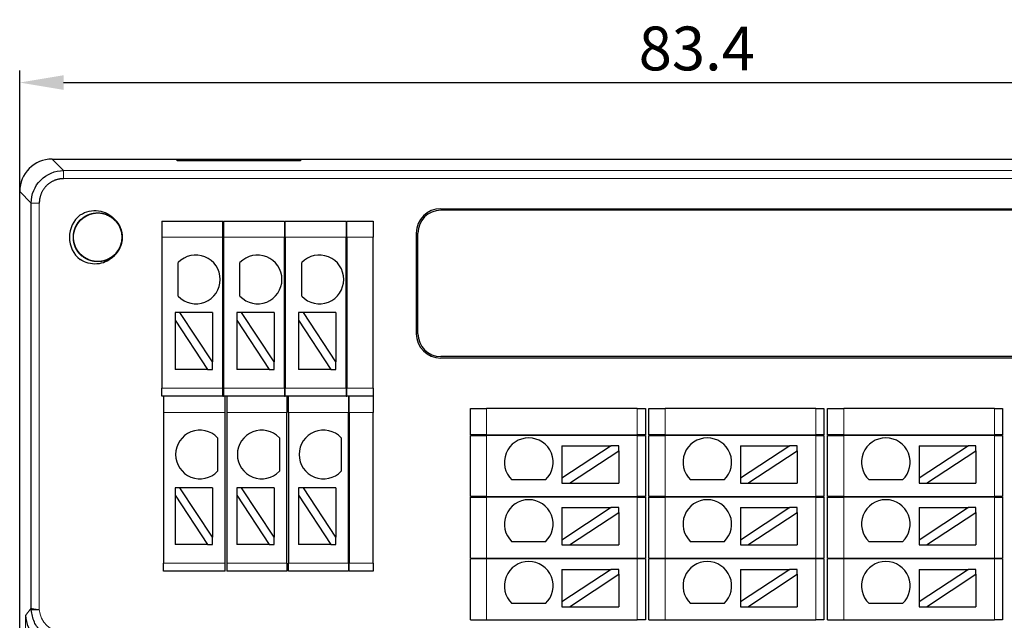
# Model space of a CAD drawing. Units: inches. Extents: x 4769 to 6140, y -44256 to -43728.
# Drawn here: x 4993 to 5054, y -43930 to -43893 of the extents above; entities that cross this region are included whole.
import ezdxf

# ---------------------------------------------------------------- set-up
doc = ezdxf.new("R2010")
doc.units = ezdxf.units.IN
doc.header["$MEASUREMENT"] = 0
doc.layers.get('0').update_dxf_attribs({"lineweight": 30})
doc.layers.add('DIM', color=3, linetype='Continuous', lineweight=13)
doc.styles.add('标准', font='txt', dxfattribs={"width": 0.8})
doc.dimstyles.new('YanXiu', dxfattribs={"dimscale": 10, "dimtxt": 0.18, "dimasz": 0.18, "dimexe": 0.05, "dimexo": 0, "dimgap": 0.05, "dimtad": 1, "dimzin": 0, "dimdsep": 46, "dimtxsty": '标准', "dimcen": 0.05, "dimdle": 0.36, "dimclrd": 256, "dimclre": 256, "dimclrt": 4, "dimazin": 0, "dimtfac": 1, "dimtmove": 0, "dimatfit": 3, "dimfxl": 0, "dimtolj": 1, "dimarcsym": 0})

# ---------------------------------------------------------------- blocks, each defined once
blk = doc.blocks.new('*X5')
at = {"layer": 'DIM'}
for points in [[(4995.544, -43895.997), (4995.544, -43896.897), (4992.844, -43896.447)], [(5073.565, -43895.997), (5073.565, -43896.897), (5076.265, -43896.447)]]:
    blk.add_hatch(color=256, dxfattribs=at).paths.add_polyline_path(points, flags=0)
at = {"layer": 'DIM', "linetype": 'Continuous', "lineweight": -2}
for p, q in [((4992.844, -43903.156), (4992.844, -43895.697)), ((5076.265, -43903.156), (5076.265, -43895.697))]:
    blk.add_line(p, q, dxfattribs=at)
at = {"layer": 'DIM', "lineweight": -2}
blk.add_line((4995.544, -43896.447), (5073.565, -43896.447), dxfattribs=at)
at = {"layer": 'DIM', "color": 4, "insert": (5034.555, -43894.347), "char_height": 2.7, "width": 12.80072, "attachment_point": 5, "style": '标准'}
blk.add_mtext('\\T1.1;{\\fsimsun|b0|i0|c134|p49;83.4}', dxfattribs=at)
blk = doc.blocks.new('*X8')
at = {"layer": 'DIM'}
for points in [[(5093.983, -43903.857), (5094.883, -43903.857), (5094.433, -43901.157)], [(5093.983, -43978.168), (5094.883, -43978.168), (5094.433, -43980.868)]]:
    blk.add_hatch(color=256, dxfattribs=at).paths.add_polyline_path(points, flags=0)
at = {"layer": 'DIM', "linetype": 'Continuous', "lineweight": -2}
for p, q in [((5074.266, -43901.157), (5095.183, -43901.157)), ((5034.543, -43980.868), (5095.183, -43980.868))]:
    blk.add_line(p, q, dxfattribs=at)
at = {"layer": 'DIM', "lineweight": -2}
blk.add_line((5094.433, -43903.857), (5094.433, -43978.168), dxfattribs=at)
at = {"layer": 'DIM', "color": 4, "insert": (5092.333, -43941.012), "char_height": 2.7, "width": 12.53524, "attachment_point": 5, "rotation": 90, "style": '标准'}
blk.add_mtext('\\T1.1;{\\fsimsun|b0|i0|c134|p49;79.7}', dxfattribs=at)

msp = doc.modelspace()

# ---------------------------------------------------------------- linework, layer by layer
at = {"color": 7, "linetype": 'Continuous', "lineweight": 5}
for p, q in [((4994.843, -43901.157), (4995.551, -43901.864)), ((4995.551, -43901.864), (5073.559, -43901.864)), ((4995.551, -43901.864), (4995.551, -43902.364)), ((5073.559, -43902.364), (4995.551, -43902.364)), ((4993.551, -43903.864), (4992.844, -43903.156)), ((4994.051, -43903.864), (4993.551, -43903.864)), ((4994.051, -43903.864), (4994.051, -43928.896)), ((5005.351, -43905.972), (5001.601, -43905.972)), ((5009.151, -43905.972), (5005.401, -43905.972)), ((5012.951, -43905.972), (5009.201, -43905.972)), ((5014.622, -43905.972), (5013.001, -43905.972)), ((5005.351, -43915.255), (5001.601, -43915.255)), ((5009.151, -43915.255), (5005.401, -43915.255)), ((5012.951, -43915.255), (5009.201, -43915.255)), ((5014.622, -43915.255), (5013.001, -43915.255)), ((5005.501, -43916.755), (5001.701, -43916.755)), ((5009.301, -43916.755), (5005.601, -43916.755)), ((5013.101, -43916.755), (5009.401, -43916.755)), ((5014.622, -43916.755), (5013.151, -43916.755)), ((5021.608, -43916.513), (5021.608, -43918.134)), ((5030.892, -43916.513), (5030.892, -43918.134)), ((5032.608, -43916.513), (5032.608, -43918.134)), ((5041.892, -43916.513), (5041.892, -43918.134)), ((5043.608, -43916.513), (5043.608, -43918.134)), ((5052.892, -43916.513), (5052.892, -43918.134)), ((5021.608, -43918.184), (5021.608, -43921.934)), ((5030.892, -43918.184), (5030.892, -43921.934)), ((5032.608, -43918.184), (5032.608, -43921.934)), ((5041.892, -43918.184), (5041.892, -43921.934)), ((5043.608, -43918.184), (5043.608, -43921.934)), ((5052.892, -43918.184), (5052.892, -43921.934)), ((5021.608, -43921.984), (5021.608, -43925.734)), ((5030.892, -43921.984), (5030.892, -43925.734)), ((5032.608, -43921.984), (5032.608, -43925.734)), ((5041.892, -43921.984), (5041.892, -43925.734)), ((5043.608, -43921.984), (5043.608, -43925.734)), ((5052.892, -43921.984), (5052.892, -43925.734)), ((5005.501, -43926.039), (5001.701, -43926.039)), ((5009.301, -43926.039), (5005.601, -43926.039)), ((5013.101, -43926.039), (5009.401, -43926.039)), ((5014.622, -43926.039), (5013.151, -43926.039)), ((5021.608, -43925.784), (5021.608, -43929.534)), ((5030.892, -43925.784), (5030.892, -43929.534)), ((5032.608, -43925.784), (5032.608, -43929.534)), ((5041.892, -43925.784), (5041.892, -43929.534)), ((5043.608, -43925.784), (5043.608, -43929.534)), ((5052.892, -43925.784), (5052.892, -43929.534)), ((4993.209, -43929.26), (4993.551, -43928.804)), ((4993.209, -43972.492), (4993.209, -43929.26))]:
    msp.add_line(p, q, dxfattribs=at)
at = {"color": 7, "linetype": 'Continuous'}
for p, q in [((4994.843, -43901.157), (5074.266, -43901.157)), ((5010.139, -43901.21), (5002.539, -43901.21)), ((5002.539, -43901.256), (5002.539, -43901.21)), ((5010.139, -43901.256), (5002.539, -43901.256)), ((5010.139, -43901.21), (5010.139, -43901.256)), ((4992.844, -43972.857), (4992.844, -43903.156)), ((4993.551, -43928.81), (4993.551, -43903.864)), ((5018.778, -43904.213), (5070.568, -43904.213)), ((5070.468, -43904.313), (5018.778, -43904.313)), ((5001.601, -43904.972), (5001.601, -43905.972)), ((5001.601, -43904.972), (5005.351, -43904.972)), ((5005.351, -43905.972), (5005.351, -43904.972)), ((5005.401, -43904.972), (5009.151, -43904.972)), ((5005.401, -43904.972), (5005.401, -43905.972)), ((5009.151, -43904.972), (5009.151, -43905.972)), ((5009.201, -43904.972), (5012.951, -43904.972)), ((5009.201, -43905.972), (5009.201, -43904.972)), ((5012.951, -43904.972), (5012.951, -43905.972)), ((5013.001, -43905.972), (5013.001, -43904.972)), ((5013.001, -43904.972), (5014.622, -43904.972)), ((5014.622, -43904.972), (5014.622, -43905.972)), ((5001.601, -43905.972), (5001.601, -43915.255)), ((5005.351, -43915.255), (5005.351, -43905.972)), ((5005.401, -43905.972), (5005.401, -43915.255)), ((5009.151, -43915.255), (5009.151, -43905.972)), ((5009.201, -43905.972), (5009.201, -43915.255)), ((5012.951, -43915.255), (5012.951, -43905.972)), ((5013.001, -43905.972), (5013.001, -43915.255)), ((5014.622, -43915.255), (5014.622, -43905.972)), ((5017.278, -43905.713), (5017.278, -43911.913)), ((5017.378, -43911.913), (5017.378, -43905.713)), ((5002.611, -43909.601), (5002.611, -43907.535)), ((5006.415, -43909.601), (5006.415, -43907.535)), ((5010.219, -43909.601), (5010.219, -43907.535)), ((5002.711, -43910.613), (5002.412, -43910.613)), ((5002.412, -43910.613), (5002.412, -43911.068)), ((5004.712, -43913.653), (5002.711, -43910.613)), ((5004.712, -43910.613), (5002.711, -43910.613)), ((5004.712, -43910.613), (5004.712, -43913.653)), ((5006.515, -43910.613), (5006.216, -43910.613)), ((5006.216, -43910.613), (5006.216, -43911.068)), ((5008.516, -43913.653), (5006.515, -43910.613)), ((5008.516, -43910.613), (5006.515, -43910.613)), ((5008.516, -43910.613), (5008.516, -43913.653)), ((5010.319, -43910.613), (5010.02, -43910.613)), ((5010.02, -43910.613), (5010.02, -43911.068)), ((5012.32, -43913.653), (5010.319, -43910.613)), ((5012.32, -43910.613), (5010.319, -43910.613)), ((5012.32, -43910.613), (5012.32, -43913.653)), ((5002.412, -43911.068), (5004.412, -43914.108)), ((5002.412, -43911.068), (5002.412, -43914.108)), ((5006.216, -43911.068), (5008.217, -43914.108)), ((5006.216, -43911.068), (5006.216, -43914.108)), ((5010.02, -43911.068), (5012.021, -43914.108)), ((5010.02, -43911.068), (5010.02, -43914.108)), ((5070.568, -43913.313), (5018.778, -43913.313)), ((5004.712, -43914.108), (5004.712, -43913.653)), ((5008.516, -43914.108), (5008.516, -43913.653)), ((5012.32, -43914.108), (5012.32, -43913.653)), ((5070.568, -43913.413), (5018.778, -43913.413)), ((5004.412, -43914.108), (5002.412, -43914.108)), ((5004.412, -43914.108), (5004.712, -43914.108)), ((5008.217, -43914.108), (5006.216, -43914.108)), ((5008.217, -43914.108), (5008.516, -43914.108)), ((5012.021, -43914.108), (5010.02, -43914.108)), ((5012.021, -43914.108), (5012.32, -43914.108)), ((5001.601, -43915.755), (5001.601, -43915.255)), ((5005.351, -43915.755), (5001.601, -43915.755)), ((5001.701, -43915.755), (5001.701, -43916.755)), ((5005.351, -43915.755), (5005.351, -43915.255)), ((5005.351, -43915.755), (5005.401, -43915.755)), ((5005.401, -43915.255), (5005.401, -43915.755)), ((5009.151, -43915.755), (5005.401, -43915.755)), ((5005.501, -43916.755), (5005.501, -43915.755)), ((5005.601, -43915.755), (5005.601, -43916.755)), ((5009.151, -43915.255), (5009.151, -43915.755)), ((5009.151, -43915.755), (5009.201, -43915.755)), ((5009.201, -43915.755), (5009.201, -43915.255)), ((5012.951, -43915.755), (5009.201, -43915.755)), ((5009.301, -43915.755), (5009.301, -43916.755)), ((5009.401, -43916.755), (5009.401, -43915.755)), ((5012.951, -43915.255), (5012.951, -43915.755)), ((5012.951, -43915.755), (5013.001, -43915.755)), ((5013.001, -43915.755), (5013.001, -43915.255)), ((5014.622, -43915.755), (5013.001, -43915.755)), ((5013.101, -43915.755), (5013.101, -43916.755)), ((5013.151, -43916.755), (5013.151, -43915.755)), ((5014.622, -43915.255), (5014.622, -43915.755)), ((5014.622, -43915.755), (5014.622, -43916.755)), ((5001.701, -43916.755), (5001.701, -43926.039)), ((5005.501, -43926.039), (5005.501, -43916.755)), ((5005.601, -43916.755), (5005.601, -43926.039)), ((5009.301, -43926.039), (5009.301, -43916.755)), ((5009.401, -43916.755), (5009.401, -43926.039)), ((5013.101, -43926.039), (5013.101, -43916.755)), ((5013.151, -43916.755), (5013.151, -43926.039)), ((5014.622, -43926.039), (5014.622, -43916.755)), ((5020.608, -43916.513), (5021.608, -43916.513)), ((5020.608, -43918.134), (5020.608, -43916.513)), ((5030.892, -43916.513), (5021.608, -43916.513)), ((5030.892, -43916.513), (5031.392, -43916.513)), ((5031.392, -43916.513), (5031.392, -43918.134)), ((5031.608, -43916.513), (5032.608, -43916.513)), ((5031.608, -43918.134), (5031.608, -43916.513)), ((5041.892, -43916.513), (5032.608, -43916.513)), ((5041.892, -43916.513), (5042.392, -43916.513)), ((5042.392, -43916.513), (5042.392, -43918.134)), ((5042.608, -43916.513), (5043.608, -43916.513)), ((5042.608, -43918.134), (5042.608, -43916.513)), ((5052.892, -43916.513), (5043.608, -43916.513)), ((5052.892, -43916.513), (5053.392, -43916.513)), ((5053.392, -43916.513), (5053.392, -43918.134)), ((5021.608, -43918.134), (5020.608, -43918.134)), ((5020.608, -43921.934), (5020.608, -43918.184)), ((5020.608, -43918.184), (5021.608, -43918.184)), ((5021.608, -43918.134), (5030.892, -43918.134)), ((5030.892, -43918.184), (5021.608, -43918.184)), ((5031.392, -43918.134), (5030.892, -43918.134)), ((5030.892, -43918.184), (5031.392, -43918.184)), ((5031.392, -43918.184), (5031.392, -43921.934)), ((5032.608, -43918.134), (5031.608, -43918.134)), ((5031.608, -43921.934), (5031.608, -43918.184)), ((5031.608, -43918.184), (5032.608, -43918.184)), ((5032.608, -43918.134), (5041.892, -43918.134)), ((5041.892, -43918.184), (5032.608, -43918.184)), ((5042.392, -43918.134), (5041.892, -43918.134)), ((5041.892, -43918.184), (5042.392, -43918.184)), ((5042.392, -43918.184), (5042.392, -43921.934)), ((5043.608, -43918.134), (5042.608, -43918.134)), ((5042.608, -43921.934), (5042.608, -43918.184)), ((5042.608, -43918.184), (5043.608, -43918.184)), ((5043.608, -43918.134), (5052.892, -43918.134)), ((5052.892, -43918.184), (5043.608, -43918.184)), ((5053.392, -43918.134), (5052.892, -43918.134)), ((5052.892, -43918.184), (5053.392, -43918.184)), ((5053.392, -43918.184), (5053.392, -43921.934)), ((5005.036, -43918.318), (5005.036, -43920.384)), ((5008.84, -43918.318), (5008.84, -43920.384)), ((5012.645, -43918.318), (5012.645, -43920.384)), ((5029.29, -43918.815), (5026.25, -43920.816)), ((5026.25, -43918.815), (5026.25, -43920.816)), ((5026.25, -43918.815), (5029.29, -43918.815)), ((5029.744, -43918.815), (5029.29, -43918.815)), ((5029.744, -43919.115), (5029.744, -43918.815)), ((5040.29, -43918.815), (5037.25, -43920.816)), ((5037.25, -43918.815), (5037.25, -43920.816)), ((5037.25, -43918.815), (5040.29, -43918.815)), ((5040.744, -43918.815), (5040.29, -43918.815)), ((5040.744, -43919.115), (5040.744, -43918.815)), ((5051.29, -43918.815), (5048.25, -43920.816)), ((5048.25, -43918.815), (5048.25, -43920.816)), ((5048.25, -43918.815), (5051.29, -43918.815)), ((5051.744, -43918.815), (5051.29, -43918.815)), ((5051.744, -43919.115), (5051.744, -43918.815)), ((5026.705, -43921.115), (5029.744, -43919.115)), ((5029.744, -43919.115), (5029.744, -43921.115)), ((5037.705, -43921.115), (5040.744, -43919.115)), ((5040.744, -43919.115), (5040.744, -43921.115)), ((5048.705, -43921.115), (5051.744, -43919.115)), ((5051.744, -43919.115), (5051.744, -43921.115)), ((5025.237, -43920.916), (5023.172, -43920.916)), ((5026.25, -43920.816), (5026.25, -43921.115)), ((5026.25, -43921.115), (5026.705, -43921.115)), ((5026.705, -43921.115), (5029.744, -43921.115)), ((5036.237, -43920.916), (5034.172, -43920.916)), ((5037.25, -43920.816), (5037.25, -43921.115)), ((5037.25, -43921.115), (5037.705, -43921.115)), ((5037.705, -43921.115), (5040.744, -43921.115)), ((5047.237, -43920.916), (5045.172, -43920.916)), ((5048.25, -43920.816), (5048.25, -43921.115)), ((5048.25, -43921.115), (5048.705, -43921.115)), ((5048.705, -43921.115), (5051.744, -43921.115)), ((5002.711, -43921.397), (5002.412, -43921.397)), ((5002.412, -43921.397), (5002.412, -43921.851)), ((5002.412, -43921.851), (5004.412, -43924.891)), ((5002.412, -43921.851), (5002.412, -43924.891)), ((5004.712, -43924.436), (5002.711, -43921.397)), ((5004.712, -43921.397), (5002.711, -43921.397)), ((5004.712, -43921.397), (5004.712, -43924.436)), ((5006.515, -43921.397), (5006.216, -43921.397)), ((5006.216, -43921.397), (5006.216, -43921.851)), ((5006.216, -43921.851), (5008.217, -43924.891)), ((5006.216, -43921.851), (5006.216, -43924.891)), ((5008.516, -43924.436), (5006.515, -43921.397)), ((5008.516, -43921.397), (5006.515, -43921.397)), ((5008.516, -43921.397), (5008.516, -43924.436)), ((5010.319, -43921.397), (5010.02, -43921.397)), ((5010.02, -43921.397), (5010.02, -43921.851)), ((5010.02, -43921.851), (5012.021, -43924.891)), ((5010.02, -43921.851), (5010.02, -43924.891)), ((5012.32, -43924.436), (5010.319, -43921.397)), ((5012.32, -43921.397), (5010.319, -43921.397)), ((5012.32, -43921.397), (5012.32, -43924.436)), ((5021.608, -43921.934), (5020.608, -43921.934)), ((5020.608, -43925.734), (5020.608, -43921.984)), ((5020.608, -43921.984), (5021.608, -43921.984)), ((5021.608, -43921.934), (5030.892, -43921.934)), ((5030.892, -43921.984), (5021.608, -43921.984)), ((5031.392, -43921.934), (5030.892, -43921.934)), ((5030.892, -43921.984), (5031.392, -43921.984)), ((5031.392, -43921.984), (5031.392, -43925.734)), ((5032.608, -43921.934), (5031.608, -43921.934)), ((5031.608, -43925.734), (5031.608, -43921.984)), ((5031.608, -43921.984), (5032.608, -43921.984)), ((5032.608, -43921.934), (5041.892, -43921.934)), ((5041.892, -43921.984), (5032.608, -43921.984)), ((5042.392, -43921.934), (5041.892, -43921.934)), ((5041.892, -43921.984), (5042.392, -43921.984)), ((5042.392, -43921.984), (5042.392, -43925.734)), ((5043.608, -43921.934), (5042.608, -43921.934)), ((5042.608, -43925.734), (5042.608, -43921.984)), ((5042.608, -43921.984), (5043.608, -43921.984)), ((5043.608, -43921.934), (5052.892, -43921.934)), ((5052.892, -43921.984), (5043.608, -43921.984)), ((5053.392, -43921.934), (5052.892, -43921.934)), ((5052.892, -43921.984), (5053.392, -43921.984)), ((5053.392, -43921.984), (5053.392, -43925.734)), ((5029.29, -43922.619), (5026.25, -43924.62)), ((5026.25, -43922.619), (5026.25, -43924.62)), ((5026.25, -43922.619), (5029.29, -43922.619)), ((5026.705, -43924.919), (5029.744, -43922.919)), ((5029.744, -43922.619), (5029.29, -43922.619)), ((5029.744, -43922.919), (5029.744, -43922.619)), ((5029.744, -43922.919), (5029.744, -43924.919)), ((5040.29, -43922.619), (5037.25, -43924.62)), ((5037.25, -43922.619), (5037.25, -43924.62)), ((5037.25, -43922.619), (5040.29, -43922.619)), ((5037.705, -43924.919), (5040.744, -43922.919)), ((5040.744, -43922.619), (5040.29, -43922.619)), ((5040.744, -43922.919), (5040.744, -43922.619)), ((5040.744, -43922.919), (5040.744, -43924.919)), ((5051.29, -43922.619), (5048.25, -43924.62)), ((5048.25, -43922.619), (5048.25, -43924.62)), ((5048.25, -43922.619), (5051.29, -43922.619)), ((5048.705, -43924.919), (5051.744, -43922.919)), ((5051.744, -43922.619), (5051.29, -43922.619)), ((5051.744, -43922.919), (5051.744, -43922.619)), ((5051.744, -43922.919), (5051.744, -43924.919)), ((5004.412, -43924.891), (5002.412, -43924.891)), ((5004.412, -43924.891), (5004.712, -43924.891)), ((5004.712, -43924.891), (5004.712, -43924.436)), ((5008.217, -43924.891), (5006.216, -43924.891)), ((5008.217, -43924.891), (5008.516, -43924.891)), ((5008.516, -43924.891), (5008.516, -43924.436)), ((5012.021, -43924.891), (5010.02, -43924.891)), ((5012.021, -43924.891), (5012.32, -43924.891)), ((5012.32, -43924.891), (5012.32, -43924.436)), ((5025.237, -43924.72), (5023.172, -43924.72)), ((5026.25, -43924.62), (5026.25, -43924.919)), ((5036.237, -43924.72), (5034.172, -43924.72)), ((5037.25, -43924.62), (5037.25, -43924.919)), ((5047.237, -43924.72), (5045.172, -43924.72)), ((5048.25, -43924.62), (5048.25, -43924.919)), ((5026.25, -43924.919), (5026.705, -43924.919)), ((5026.705, -43924.919), (5029.744, -43924.919)), ((5037.25, -43924.919), (5037.705, -43924.919)), ((5037.705, -43924.919), (5040.744, -43924.919)), ((5048.25, -43924.919), (5048.705, -43924.919)), ((5048.705, -43924.919), (5051.744, -43924.919)), ((5001.701, -43926.539), (5001.701, -43926.039)), ((5005.501, -43926.539), (5005.501, -43926.039)), ((5005.601, -43926.039), (5005.601, -43926.539)), ((5009.301, -43926.039), (5009.301, -43926.539)), ((5009.401, -43926.539), (5009.401, -43926.039)), ((5013.101, -43926.039), (5013.101, -43926.539)), ((5013.151, -43926.539), (5013.151, -43926.039)), ((5014.622, -43926.039), (5014.622, -43926.539)), ((5020.608, -43925.734), (5021.608, -43925.734)), ((5021.608, -43925.784), (5020.608, -43925.784)), ((5020.608, -43929.534), (5020.608, -43925.784)), ((5021.608, -43925.734), (5030.892, -43925.734)), ((5030.892, -43925.784), (5021.608, -43925.784)), ((5030.892, -43925.734), (5031.392, -43925.734)), ((5031.392, -43925.784), (5030.892, -43925.784)), ((5031.392, -43925.784), (5031.392, -43929.534)), ((5031.608, -43925.734), (5032.608, -43925.734)), ((5032.608, -43925.784), (5031.608, -43925.784)), ((5031.608, -43929.534), (5031.608, -43925.784)), ((5032.608, -43925.734), (5041.892, -43925.734)), ((5041.892, -43925.784), (5032.608, -43925.784)), ((5041.892, -43925.734), (5042.392, -43925.734)), ((5042.392, -43925.784), (5041.892, -43925.784)), ((5042.392, -43925.784), (5042.392, -43929.534)), ((5042.608, -43925.734), (5043.608, -43925.734)), ((5043.608, -43925.784), (5042.608, -43925.784)), ((5042.608, -43929.534), (5042.608, -43925.784)), ((5043.608, -43925.734), (5052.892, -43925.734)), ((5052.892, -43925.784), (5043.608, -43925.784)), ((5052.892, -43925.734), (5053.392, -43925.734)), ((5053.392, -43925.784), (5052.892, -43925.784)), ((5053.392, -43925.784), (5053.392, -43929.534)), ((5005.501, -43926.539), (5001.701, -43926.539)), ((5009.301, -43926.539), (5005.601, -43926.539)), ((5013.101, -43926.539), (5009.401, -43926.539)), ((5014.622, -43926.539), (5013.151, -43926.539)), ((5029.29, -43926.424), (5026.25, -43928.424)), ((5026.25, -43926.424), (5026.25, -43928.424)), ((5026.25, -43926.424), (5029.29, -43926.424)), ((5026.705, -43928.724), (5029.744, -43926.723)), ((5029.744, -43926.424), (5029.29, -43926.424)), ((5029.744, -43926.723), (5029.744, -43926.424)), ((5029.744, -43926.723), (5029.744, -43928.724)), ((5040.29, -43926.424), (5037.25, -43928.424)), ((5037.25, -43926.424), (5037.25, -43928.424)), ((5037.25, -43926.424), (5040.29, -43926.424)), ((5037.705, -43928.724), (5040.744, -43926.723)), ((5040.744, -43926.424), (5040.29, -43926.424)), ((5040.744, -43926.723), (5040.744, -43926.424)), ((5040.744, -43926.723), (5040.744, -43928.724)), ((5051.29, -43926.424), (5048.25, -43928.424)), ((5048.25, -43926.424), (5048.25, -43928.424)), ((5048.25, -43926.424), (5051.29, -43926.424)), ((5048.705, -43928.724), (5051.744, -43926.723)), ((5051.744, -43926.424), (5051.29, -43926.424)), ((5051.744, -43926.723), (5051.744, -43926.424)), ((5051.744, -43926.723), (5051.744, -43928.724)), ((5025.237, -43928.524), (5023.172, -43928.524)), ((5026.25, -43928.424), (5026.25, -43928.724)), ((5036.237, -43928.524), (5034.172, -43928.524)), ((5037.25, -43928.424), (5037.25, -43928.724)), ((5047.237, -43928.524), (5045.172, -43928.524)), ((5048.25, -43928.424), (5048.25, -43928.724)), ((4993.555, -43928.924), (4994.051, -43928.896)), ((5026.25, -43928.724), (5026.705, -43928.724)), ((5026.705, -43928.724), (5029.744, -43928.724)), ((5037.25, -43928.724), (5037.705, -43928.724)), ((5037.705, -43928.724), (5040.744, -43928.724)), ((5048.25, -43928.724), (5048.705, -43928.724)), ((5048.705, -43928.724), (5051.744, -43928.724)), ((5020.608, -43929.534), (5021.608, -43929.534)), ((5021.608, -43929.534), (5030.892, -43929.534)), ((5031.392, -43929.534), (5030.892, -43929.534)), ((5031.608, -43929.534), (5032.608, -43929.534)), ((5032.608, -43929.534), (5041.892, -43929.534)), ((5042.392, -43929.534), (5041.892, -43929.534)), ((5042.608, -43929.534), (5043.608, -43929.534)), ((5043.608, -43929.534), (5052.892, -43929.534)), ((5053.392, -43929.534), (5052.892, -43929.534))]:
    msp.add_line(p, q, dxfattribs=at)
for centre, radius, start, end in [((5018.778, -43905.713), 1.5, 90, 180), ((4997.654, -43905.972), 1.75, 128.04012, 231.95988), ((5018.778, -43905.713), 1.4, 90, 180), ((4997.654, -43905.972), 1.5, 318.77864, 41.28545), ((5003.699, -43908.568), 1.5, 223.52235, 136.47765), ((5007.503, -43908.568), 1.5, 223.52235, 136.47765), ((5011.307, -43908.568), 1.5, 223.52235, 136.47765), ((5018.778, -43911.913), 1.5, 180, 270), ((5018.778, -43911.913), 1.4, 180, 270), ((5003.949, -43919.351), 1.5, 43.52235, 316.47765), ((5007.753, -43919.351), 1.5, 43.52235, 316.47765), ((5011.557, -43919.351), 1.5, 43.52235, 316.47765), ((5024.204, -43919.828), 1.5, 313.52235, 226.47765), ((5035.204, -43919.828), 1.5, 313.52235, 226.47765), ((5046.204, -43919.828), 1.5, 313.52235, 226.47765), ((5024.204, -43923.633), 1.5, 313.52235, 226.47765), ((5035.204, -43923.633), 1.5, 313.52235, 226.47765), ((5046.204, -43923.633), 1.5, 313.52235, 226.47765), ((5024.204, -43927.437), 1.5, 313.52235, 226.47765), ((5035.204, -43927.437), 1.5, 313.52235, 226.47765), ((5046.204, -43927.437), 1.5, 313.52235, 226.47765)]:
    msp.add_arc(centre, radius, start, end, dxfattribs=at)
for centre, major_axis, ratio, start_param, end_param in [((4994.845, -43903.158), (-1.415, 1.415), 0.999315, 5.49813, 7.068241), ((4995.205, -43929.26), (1.902, -0.634), 0.957304, 3.476619, 5.021237)]:
    msp.add_ellipse(centre, major_axis=major_axis, ratio=ratio, start_param=start_param, end_param=end_param, dxfattribs=at)
for points, knots in [([(4993.551, -43903.864), (4993.552, -43903.34), (4993.767, -43902.82), (4994.507, -43902.08), (4995.027, -43901.865), (4995.551, -43901.864)], [0, 0, 0, 0, 1.559107, 1.559107, 3.118215, 3.118215, 3.118215, 3.118215]), ([(4998.782, -43906.961), (4998.672, -43907.087), (4998.537, -43907.196), (4998.244, -43907.361), (4998.082, -43907.42), (4997.75, -43907.478), (4997.577, -43907.48), (4997.245, -43907.425), (4997.082, -43907.369), (4996.787, -43907.207), (4996.651, -43907.1), (4996.426, -43906.85), (4996.334, -43906.703), (4996.205, -43906.393), (4996.166, -43906.224), (4996.147, -43905.888), (4996.167, -43905.716), (4996.26, -43905.393), (4996.336, -43905.237), (4996.531, -43904.964), (4996.654, -43904.842), (4996.929, -43904.648), (4997.085, -43904.574), (4997.409, -43904.483), (4997.581, -43904.464), (4997.917, -43904.486), (4998.085, -43904.526), (4998.395, -43904.657), (4998.541, -43904.75), (4998.789, -43904.977), (4998.896, -43905.114), (4999.055, -43905.41), (4999.11, -43905.574), (4999.162, -43905.906), (4999.16, -43906.079), (4999.099, -43906.41), (4999.039, -43906.572), (4998.872, -43906.864), (4998.762, -43906.998), (4998.507, -43907.217), (4998.359, -43907.307), (4998.046, -43907.43), (4997.876, -43907.465), (4997.54, -43907.477), (4997.369, -43907.454), (4997.047, -43907.354), (4996.893, -43907.276), (4996.623, -43907.075), (4996.504, -43906.949), (4996.316, -43906.67), (4996.245, -43906.513), (4996.16, -43906.187), (4996.145, -43906.015), (4996.173, -43905.68), (4996.217, -43905.512), (4996.354, -43905.205), (4996.451, -43905.061), (4996.682, -43904.817), (4996.821, -43904.714), (4997.12, -43904.56), (4997.285, -43904.508), (4997.619, -43904.463), (4997.791, -43904.469), (4998.121, -43904.537), (4998.282, -43904.6), (4998.571, -43904.773), (4998.702, -43904.885), (4998.916, -43905.144), (4999.003, -43905.294), (4999.12, -43905.61), (4999.151, -43905.78), (4999.157, -43906.116), (4999.13, -43906.287), (4999.024, -43906.607), (4998.942, -43906.759), (4998.736, -43907.025), (4998.608, -43907.142), (4998.326, -43907.324), (4998.166, -43907.392), (4997.839, -43907.47), (4997.667, -43907.481), (4997.332, -43907.447), (4997.165, -43907.4), (4996.861, -43907.256), (4996.72, -43907.157), (4996.48, -43906.921), (4996.379, -43906.78), (4996.232, -43906.478), (4996.183, -43906.312), (4996.145, -43905.977), (4996.154, -43905.805), (4996.228, -43905.476), (4996.295, -43905.317), (4996.473, -43905.032), (4996.589, -43904.903), (4996.852, -43904.693), (4997.004, -43904.61), (4997.322, -43904.5), (4997.492, -43904.471), (4997.829, -43904.473), (4997.999, -43904.503), (4998.316, -43904.615), (4998.467, -43904.7), (4998.728, -43904.912), (4998.843, -43905.042), (4999.019, -43905.328), (4999.084, -43905.488), (4999.156, -43905.817), (4999.163, -43905.99), (4999.122, -43906.324), (4999.072, -43906.489), (4998.922, -43906.791), (4998.82, -43906.93), (4998.579, -43907.165), (4998.437, -43907.263), (4998.131, -43907.404), (4997.964, -43907.449), (4997.629, -43907.481), (4997.457, -43907.468), (4997.13, -43907.388), (4996.972, -43907.318), (4996.69, -43907.134), (4996.564, -43907.016), (4996.36, -43906.748), (4996.279, -43906.595), (4996.176, -43906.275), (4996.151, -43906.104), (4996.159, -43905.768), (4996.192, -43905.598), (4996.311, -43905.283), (4996.399, -43905.134), (4996.616, -43904.877), (4996.748, -43904.765), (4997.038, -43904.594), (4997.199, -43904.533), (4997.529, -43904.468), (4997.702, -43904.463), (4998.035, -43904.512), (4998.2, -43904.565), (4998.498, -43904.721), (4998.636, -43904.825), (4998.865, -43905.071), (4998.96, -43905.216), (4999.096, -43905.524), (4999.137, -43905.692), (4999.163, -43906.027), (4999.146, -43906.199), (4999.059, -43906.524), (4998.986, -43906.681), (4998.796, -43906.959), (4998.676, -43907.083), (4998.404, -43907.282), (4998.25, -43907.359), (4997.928, -43907.456), (4997.756, -43907.478), (4997.42, -43907.463), (4997.251, -43907.427), (4996.939, -43907.301), (4996.791, -43907.21), (4996.538, -43906.989), (4996.429, -43906.854), (4996.264, -43906.561), (4996.206, -43906.398), (4996.148, -43906.067), (4996.147, -43905.894), (4996.202, -43905.562), (4996.258, -43905.398), (4996.42, -43905.103), (4996.527, -43904.968), (4996.778, -43904.743), (4996.924, -43904.651), (4997.235, -43904.522), (4997.404, -43904.484), (4997.74, -43904.465), (4997.911, -43904.485), (4998.235, -43904.579), (4998.39, -43904.654), (4998.664, -43904.85), (4998.786, -43904.973), (4998.979, -43905.248), (4999.053, -43905.405), (4999.144, -43905.728), (4999.162, -43905.9), (4999.14, -43906.236), (4999.1, -43906.405), (4998.969, -43906.714), (4998.875, -43906.86), (4998.648, -43907.108), (4998.512, -43907.214), (4998.215, -43907.373), (4998.051, -43907.428), (4997.719, -43907.48), (4997.546, -43907.478), (4997.215, -43907.416), (4997.052, -43907.356), (4996.761, -43907.189), (4996.628, -43907.079), (4996.408, -43906.824), (4996.319, -43906.675), (4996.196, -43906.362), (4996.161, -43906.193), (4996.149, -43905.857), (4996.172, -43905.685), (4996.273, -43905.364), (4996.351, -43905.21), (4996.553, -43904.94), (4996.678, -43904.821), (4996.957, -43904.633), (4997.115, -43904.562), (4997.441, -43904.478), (4997.613, -43904.463), (4997.948, -43904.492), (4998.116, -43904.535), (4998.423, -43904.673), (4998.566, -43904.769), (4998.81, -43905.001), (4998.913, -43905.14), (4999.066, -43905.439), (4999.118, -43905.604), (4999.163, -43905.938), (4999.157, -43906.111), (4999.089, -43906.44), (4999.026, -43906.601), (4998.853, -43906.89), (4998.74, -43907.021), (4998.481, -43907.235), (4998.331, -43907.321), (4998.015, -43907.438), (4997.845, -43907.469), (4997.509, -43907.474), (4997.337, -43907.448), (4997.018, -43907.341), (4996.866, -43907.259), (4996.6, -43907.053), (4996.484, -43906.925), (4996.302, -43906.642), (4996.234, -43906.483), (4996.156, -43906.156), (4996.145, -43905.983), (4996.18, -43905.648), (4996.227, -43905.482), (4996.371, -43905.178), (4996.47, -43905.036), (4996.707, -43904.797), (4996.847, -43904.696), (4997.15, -43904.549), (4997.316, -43904.501), (4997.65, -43904.463), (4997.823, -43904.472), (4998.151, -43904.547), (4998.311, -43904.613), (4998.596, -43904.792), (4998.724, -43904.908), (4998.934, -43905.171), (4999.017, -43905.323), (4999.127, -43905.641), (4999.155, -43905.811), (4999.153, -43906.148), (4999.123, -43906.318), (4999.01, -43906.635), (4998.925, -43906.786), (4998.714, -43907.047), (4998.584, -43907.161), (4998.297, -43907.338), (4998.137, -43907.402), (4997.808, -43907.474), (4997.635, -43907.481), (4997.301, -43907.44), (4997.135, -43907.39), (4996.834, -43907.239), (4996.695, -43907.137), (4996.461, -43906.896), (4996.363, -43906.753), (4996.222, -43906.448), (4996.177, -43906.281), (4996.145, -43905.946), (4996.158, -43905.773), (4996.239, -43905.447), (4996.309, -43905.288), (4996.493, -43905.007), (4996.611, -43904.881), (4996.879, -43904.677), (4997.032, -43904.597), (4997.353, -43904.493), (4997.524, -43904.468), (4997.86, -43904.477), (4998.03, -43904.51), (4998.344, -43904.63), (4998.493, -43904.717), (4998.75, -43904.934), (4998.862, -43905.067), (4999.033, -43905.357), (4999.094, -43905.519), (4999.159, -43905.849), (4999.163, -43906.022), (4999.114, -43906.355), (4999.061, -43906.519), (4998.905, -43906.817), (4998.8, -43906.955), (4998.554, -43907.184), (4998.409, -43907.279), (4998.101, -43907.414), (4997.933, -43907.455), (4997.598, -43907.48), (4997.425, -43907.464), (4997.101, -43907.376), (4996.944, -43907.304), (4996.666, -43907.113), (4996.542, -43906.993), (4996.344, -43906.721), (4996.267, -43906.566), (4996.17, -43906.244), (4996.148, -43906.072), (4996.163, -43905.736), (4996.2, -43905.567), (4996.326, -43905.255), (4996.417, -43905.108), (4996.639, -43904.855), (4996.773, -43904.746), (4997.067, -43904.582), (4997.23, -43904.524), (4997.561, -43904.466), (4997.734, -43904.465), (4998.066, -43904.52), (4998.229, -43904.577), (4998.524, -43904.739), (4998.66, -43904.846), (4998.884, -43905.097), (4998.976, -43905.243), (4999.105, -43905.554), (4999.143, -43905.723), (4999.161, -43906.059), (4999.141, -43906.231), (4999.047, -43906.554), (4998.971, -43906.709), (4998.775, -43906.983), (4998.652, -43907.104), (4998.377, -43907.297), (4998.22, -43907.371), (4997.896, -43907.462), (4997.724, -43907.48), (4997.389, -43907.458), (4997.22, -43907.418), (4996.911, -43907.286), (4996.765, -43907.192), (4996.517, -43906.965), (4996.411, -43906.828), (4996.252, -43906.532), (4996.198, -43906.368), (4996.146, -43906.035), (4996.149, -43905.862), (4996.211, -43905.531), (4996.27, -43905.369), (4996.438, -43905.078), (4996.549, -43904.944), (4996.804, -43904.725), (4996.952, -43904.636), (4997.266, -43904.514), (4997.435, -43904.479), (4997.771, -43904.467), (4997.943, -43904.49), (4998.264, -43904.591), (4998.418, -43904.67), (4998.687, -43904.871), (4998.806, -43904.997), (4998.994, -43905.276), (4999.064, -43905.434), (4999.149, -43905.76), (4999.163, -43905.932), (4999.134, -43906.267), (4999.091, -43906.435), (4998.953, -43906.742), (4998.856, -43906.885), (4998.624, -43907.129), (4998.485, -43907.232), (4998.185, -43907.385), (4998.02, -43907.436), (4997.687, -43907.481), (4997.514, -43907.475), (4997.185, -43907.407), (4997.024, -43907.343), (4996.736, -43907.17), (4996.605, -43907.057), (4996.39, -43906.797), (4996.304, -43906.647), (4996.188, -43906.331), (4996.157, -43906.161), (4996.152, -43905.825), (4996.179, -43905.654), (4996.286, -43905.335), (4996.368, -43905.183), (4996.574, -43904.917), (4996.702, -43904.801), (4996.985, -43904.619), (4997.145, -43904.551), (4997.472, -43904.474), (4997.645, -43904.463), (4997.979, -43904.498), (4998.146, -43904.545), (4998.45, -43904.689), (4998.591, -43904.789), (4998.83, -43905.026), (4998.931, -43905.166), (4999.077, -43905.469), (4999.126, -43905.635), (4999.164, -43905.97), (4999.154, -43906.142), (4999.079, -43906.47), (4999.013, -43906.63), (4998.833, -43906.915), (4998.718, -43907.043), (4998.454, -43907.252), (4998.302, -43907.335), (4997.984, -43907.445), (4997.813, -43907.473), (4997.477, -43907.471), (4997.307, -43907.441), (4996.99, -43907.327), (4996.839, -43907.242), (4996.578, -43907.03), (4996.464, -43906.9), (4996.288, -43906.614), (4996.223, -43906.453), (4996.152, -43906.124), (4996.145, -43905.951), (4996.187, -43905.618), (4996.237, -43905.452), (4996.388, -43905.151), (4996.49, -43905.012), (4996.731, -43904.778), (4996.874, -43904.68), (4997.18, -43904.539), (4997.347, -43904.494), (4997.682, -43904.463), (4997.854, -43904.476), (4998.181, -43904.558), (4998.339, -43904.627), (4998.62, -43904.812), (4998.747, -43904.93), (4998.95, -43905.198), (4999.03, -43905.352), (4999.133, -43905.672), (4999.158, -43905.843), (4999.149, -43906.179), (4999.116, -43906.349), (4998.996, -43906.663), (4998.908, -43906.812), (4998.691, -43907.069), (4998.558, -43907.181), (4998.268, -43907.351), (4998.106, -43907.412), (4997.776, -43907.477), (4997.603, -43907.481), (4997.27, -43907.432), (4997.106, -43907.378), (4996.808, -43907.222), (4996.671, -43907.117), (4996.441, -43906.871), (4996.347, -43906.726), (4996.212, -43906.417), (4996.171, -43906.25), (4996.146, -43905.914), (4996.162, -43905.742), (4996.251, -43905.417), (4996.323, -43905.26), (4996.514, -43904.983), (4996.635, -43904.859), (4996.907, -43904.661), (4997.061, -43904.584), (4997.384, -43904.487), (4997.555, -43904.466), (4997.891, -43904.481), (4998.06, -43904.518), (4998.372, -43904.644), (4998.52, -43904.735), (4998.771, -43904.957), (4998.88, -43905.091), (4998.962, -43905.237)], [0, 0, 0, 0, 0.506299, 0.506299, 1.012648, 1.012648, 1.519099, 1.519099, 2.025504, 2.025504, 2.531844, 2.531844, 3.038339, 3.038339, 3.544683, 3.544683, 4.051242, 4.051242, 4.557575, 4.557575, 5.064008, 5.064008, 5.570418, 5.570418, 6.076791, 6.076791, 6.583286, 6.583286, 7.089609, 7.089609, 7.59614, 7.59614, 8.102493, 8.102493, 8.608972, 8.608972, 9.11536, 9.11536, 9.62171, 9.62171, 10.128191, 10.128191, 10.634535, 10.634535, 11.141098, 11.141098, 11.647427, 11.647427, 12.15388, 12.15388, 12.660278, 12.660278, 13.166664, 13.166664, 13.67314, 13.67314, 14.179463, 14.179463, 14.685997, 14.685997, 15.192347, 15.192347, 15.698847, 15.698847, 16.205221, 16.205221, 16.711584, 16.711584, 17.21805, 17.21805, 17.724396, 17.724396, 18.230955, 18.230955, 18.737283, 18.737283, 19.243756, 19.243756, 19.750142, 19.750142, 20.256543, 20.256543, 20.763001, 20.763001, 21.269325, 21.269325, 21.775857, 21.775857, 22.282205, 22.282205, 22.788724, 22.788724, 23.295085, 23.295085, 23.801463, 23.801463, 24.307915, 24.307915, 24.814264, 24.814264, 25.320813, 25.320813, 25.82714, 25.82714, 26.333632, 26.333632, 26.840007, 26.840007, 27.346426, 27.346426, 27.852865, 27.852865, 28.359192, 28.359192, 28.865714, 28.865714, 29.372061, 29.372061, 29.878597, 29.878597, 30.384947, 30.384947, 30.891342, 30.891342, 31.397779, 31.397779, 31.904134, 31.904134, 32.410666, 32.410666, 32.916991, 32.916991, 33.4235, 33.4235, 33.929866, 33.929866, 34.436304, 34.436304, 34.942725, 34.942725, 35.449058, 35.449058, 35.955566, 35.955566, 36.461912, 36.461912, 36.968462, 36.968462, 37.474801, 37.474801, 37.981215, 37.981215, 38.487638, 38.487638, 38.994001, 38.994001, 39.500515, 39.500515, 40.006839, 40.006839, 40.513361, 40.513361, 41.019719, 41.019719, 41.526177, 41.526177, 42.032581, 42.032581, 42.538921, 42.538921, 43.045416, 43.045416, 43.55176, 43.55176, 44.058319, 44.058319, 44.564652, 44.564652, 45.071086, 45.071086, 45.577496, 45.577496, 46.083869, 46.083869, 46.590363, 46.590363, 47.096686, 47.096686, 47.603217, 47.603217, 48.10957, 48.10957, 48.61605, 48.61605, 49.122437, 49.122437, 49.628788, 49.628788, 50.135268, 50.135268, 50.641613, 50.641613, 51.148175, 51.148175, 51.654504, 51.654504, 52.160959, 52.160959, 52.667355, 52.667355, 53.173742, 53.173742, 53.680217, 53.680217, 54.18654, 54.18654, 54.693075, 54.693075, 55.199425, 55.199425, 55.705925, 55.705925, 56.212298, 56.212298, 56.718662, 56.718662, 57.225127, 57.225127, 57.731474, 57.731474, 58.238033, 58.238033, 58.74436, 58.74436, 59.250835, 59.250835, 59.75722, 59.75722, 60.263622, 60.263622, 60.770078, 60.770078, 61.276403, 61.276403, 61.782934, 61.782934, 62.289283, 62.289283, 62.795803, 62.795803, 63.302163, 63.302163, 63.808542, 63.808542, 64.314993, 64.314993, 64.821342, 64.821342, 65.32789, 65.32789, 65.834217, 65.834217, 66.34071, 66.34071, 66.847084, 66.847084, 67.353504, 67.353504, 67.859942, 67.859942, 68.36627, 68.36627, 68.872791, 68.872791, 69.379138, 69.379138, 69.885675, 69.885675, 70.392024, 70.392024, 70.89842, 70.89842, 71.404857, 71.404857, 71.911212, 71.911212, 72.417743, 72.417743, 72.924068, 72.924068, 73.430578, 73.430578, 73.936943, 73.936943, 74.443382, 74.443382, 74.949802, 74.949802, 75.456135, 75.456135, 75.962643, 75.962643, 76.468989, 76.468989, 76.975539, 76.975539, 77.481879, 77.481879, 77.988293, 77.988293, 78.494716, 78.494716, 79.001079, 79.001079, 79.507591, 79.507591, 80.013916, 80.013916, 80.520438, 80.520438, 81.026796, 81.026796, 81.533255, 81.533255, 82.039658, 82.039658, 82.545999, 82.545999, 83.052493, 83.052493, 83.558837, 83.558837, 84.065397, 84.065397, 84.57173, 84.57173, 85.078164, 85.078164, 85.584573, 85.584573, 86.090947, 86.090947, 86.59744, 86.59744, 87.103763, 87.103763, 87.610295, 87.610295, 88.116647, 88.116647, 88.623128, 88.623128, 89.129515, 89.129515, 89.635866, 89.635866, 90.142345, 90.142345, 90.64869, 90.64869, 91.155253, 91.155253, 91.661582, 91.661582, 92.168037, 92.168037, 92.674433, 92.674433, 93.18082, 93.18082, 93.687294, 93.687294, 94.193618, 94.193618, 94.700152, 94.700152, 95.206502, 95.206502, 95.713004, 95.713004, 96.219376, 96.219376, 96.72574, 96.72574, 97.232205, 97.232205, 97.738551, 97.738551, 98.24511, 98.24511, 98.751438, 98.751438, 99.257913, 99.257913, 99.764297, 99.764297, 100.270701, 100.270701, 100.777156, 100.777156, 101.283481, 101.283481, 101.790012, 101.790012, 102.29636, 102.29636, 102.802881, 102.802881, 103.30924, 103.30924, 103.81562, 103.81562, 104.322071, 104.322071, 104.828421, 104.828421, 105.334967, 105.334967, 105.841294, 105.841294, 106.347788, 106.347788, 106.854162, 106.854162, 107.360583, 107.360583, 107.86702, 107.86702, 108.373348, 108.373348, 108.879868, 108.879868, 109.386216, 109.386216, 109.892753, 109.892753, 110.399101, 110.399101, 110.905498, 110.905498, 111.411934, 111.411934, 111.91829, 111.91829, 112.42482, 112.42482, 112.931145, 112.931145, 113.437656, 113.437656, 113.94402, 113.94402, 114.45046, 114.45046, 114.95688, 114.95688, 115.463213, 115.463213, 115.96972, 115.96972, 116.476066, 116.476066, 116.982617, 116.982617, 117.488956, 117.488956, 117.995372, 117.995372, 118.501793, 118.501793, 119.008157, 119.008157, 119.514668, 119.514668, 120.020992, 120.020992, 120.524742, 120.524742, 120.524742, 120.524742]), ([(4996.576, -43904.594), (4996.741, -43904.489), (4996.926, -43904.411), (4997.307, -43904.323), (4997.509, -43904.311), (4997.885, -43904.361), (4998.065, -43904.418), (4998.387, -43904.585), (4998.535, -43904.696), (4998.702, -43904.876), (4998.744, -43904.928), (4998.781, -43904.982)], [0, 0, 0, 0, 0.588828, 0.588828, 1.179853, 1.179853, 1.732051, 1.732051, 2.272727, 2.272727, 2.469507, 2.469507, 2.469507, 2.469507]), ([(4998.782, -43906.961), (4998.69, -43907.094), (4998.572, -43907.213), (4998.307, -43907.408), (4998.156, -43907.486), (4997.827, -43907.596), (4997.644, -43907.624), (4997.287, -43907.617), (4997.108, -43907.584), (4996.813, -43907.482), (4996.69, -43907.423), (4996.576, -43907.35)], [0, 0, 0, 0, 0.490547, 0.490547, 0.990437, 0.990437, 1.534252, 1.534252, 2.066914, 2.066914, 2.47161, 2.47161, 2.47161, 2.47161]), ([(4995.54, -43930.8), (4995.295, -43930.773), (4994.801, -43930.718), (4994.161, -43930.299), (4993.687, -43929.684), (4993.599, -43929.179), (4993.555, -43928.924)], [0, 0, 0, 0, 0.733521, 1.47807, 2.233738, 3.00061, 3.00061, 3.00061, 3.00061])]:
    msp.add_open_spline(points, degree=3, knots=knots, dxfattribs=at)
for points, degree in [([(4995.551, -43902.364), (4995.252, -43902.364), (4994.701, -43902.592), (4994.28, -43903.014), (4994.051, -43903.565), (4994.051, -43903.864)], 2), ([(4993.551, -43928.811), (4993.558, -43928.839), (4993.794, -43928.868), (4994.051, -43928.896)], 3)]:
    msp.add_open_spline(points, degree=degree, dxfattribs=at)
at = {"color": 7, "linetype": 'Continuous', "lineweight": 5}
for points in [[(4993.555, -43928.924), (4993.553, -43928.887), (4993.551, -43928.849), (4993.551, -43928.811)], [(4994.051, -43928.896), (4994.095, -43929.658), (4994.776, -43930.303), (4995.54, -43930.303)]]:
    msp.add_open_spline(points, degree=3, dxfattribs=at)

# ---------------------------------------------------------------- dimensions: what is measured, and where the dimension line sits
at = {"layer": 'DIM', "color": 3}
dim = msp.add_linear_dim(base=(5076.265, -43896.447), p1=(4992.844, -43903.156), p2=(5076.265, -43903.156), text='83.4', dimstyle='YanXiu', override={"dimscale": 15, "dimsah": 1, "dimarcsym": 1}, dxfattribs=at)
dim.commit()
dim.dimension.update_dxf_attribs({"geometry": '*X5', "text_midpoint": (5034.555, -43894.347)})
dim = msp.add_linear_dim(base=(5094.433, -43980.868), p1=(5074.266, -43901.157), p2=(5034.543, -43980.868), angle=90, text='79.7', dimstyle='YanXiu', override={"dimscale": 15, "dimsah": 1, "dimarcsym": 1}, dxfattribs=at)
dim.commit()
dim.dimension.update_dxf_attribs({"geometry": '*X8', "text_midpoint": (5092.333, -43941.012)})

doc.saveas('drawing.dxf')
